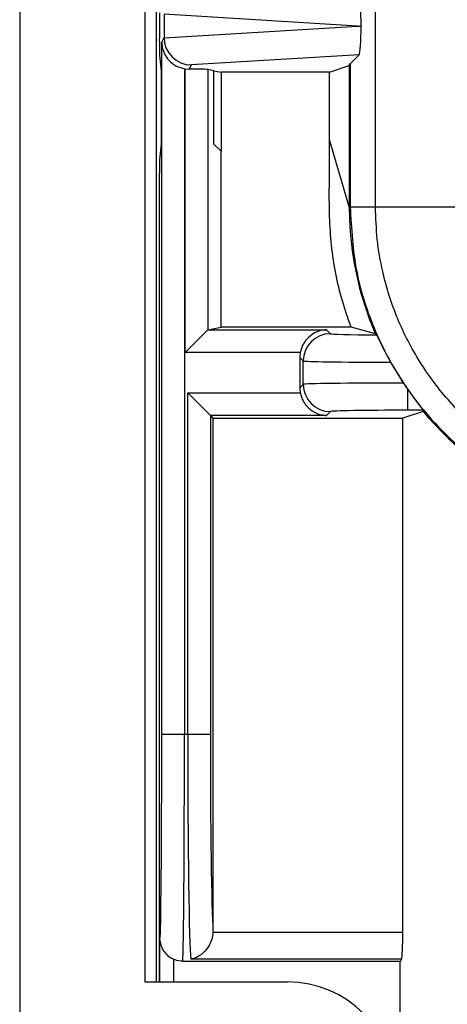
# Model space of a CAD drawing. Units: inches. Extents: x 0.5 to 8, y 0.3 to 10.7.
# Drawn here: x 1.9 to 2, y 5 to 5.4 of the extents above; entities that cross this region are included whole.
import ezdxf

# ---------------------------------------------------------------- set-up
doc = ezdxf.new("R2010")
doc.units = ezdxf.units.IN
doc.header["$MEASUREMENT"] = 0

msp = doc.modelspace()

# ---------------------------------------------------------------- linework, layer by layer
at = {"color": 7, "linetype": 'Continuous', "lineweight": 25}
for p, q in [((1.85034563362459, 5.831436392650862), (1.850345633624628, 4.965294660367362)), ((1.896277392154762, 5.765819594750695), (1.896277392154762, 5.030911458267696)), ((1.900581854096928, 5.030911458267695), (1.900581854096928, 5.765819594750695)), ((1.981037416438209, 5.315459066407048), (1.981037416438209, 5.404079150572993)), ((1.903378070237944, 5.38610118405578), (1.903378070237944, 5.377577375523956)), ((1.97443815055014, 5.381839279789868), (1.903378182973059, 5.386147941745258)), ((1.903378182973059, 5.377530617834478), (1.97443815055014, 5.381839279789868)), ((1.97443815055014, 5.381839279789868), (1.975741994112902, 5.381839279789868)), ((1.901698127841744, 5.37614495163309), (1.901698127841744, 5.377318337368891)), ((1.902527814909545, 5.375876735349427), (1.903378070237944, 5.377577375523956)), ((1.902527814909545, 5.121839279789868), (1.902527814909545, 5.375876735349427)), ((1.901737959197477, 5.371163978142632), (1.902309008587097, 5.365439089316189)), ((1.975073564420767, 5.371296652329758), (1.913365766795943, 5.367555051410948)), ((1.971426998453884, 5.367359146458292), (1.971717894046909, 5.367940981955901)), ((1.971717894046909, 5.367940981955901), (1.975073564420767, 5.371296652329758)), ((1.971717894046909, 5.367940981955901), (1.971717894046909, 5.315459066407048)), ((1.902309008587097, 5.365439089316189), (1.902309008587097, 5.338505946456535)), ((1.91086083093508, 5.366173118522319), (1.91086083093508, 5.121839279789868)), ((1.911145745940734, 5.36612706113629), (1.912597649622464, 5.366018700058204)), ((1.911145745940734, 5.261972391435316), (1.911145745940734, 5.36612706113629)), ((1.913365766795943, 5.367555051410948), (1.912597649622464, 5.366018700058204)), ((1.921698127841744, 5.365439089316189), (1.919447368424832, 5.365888143515631)), ((1.919447368424832, 5.365888143515631), (1.919447368424832, 5.270274013919432)), ((1.921698127841744, 5.365439089316189), (1.924322787747521, 5.364915437368341)), ((1.921698127841744, 5.338505946456535), (1.921698127841744, 5.365439089316189)), ((1.964089909354258, 5.364915437368341), (1.924322787747521, 5.364915437368341)), ((1.924322787747521, 5.364915437368341), (1.924322787747521, 5.335881286550758)), ((1.964089909354258, 5.364915437368341), (1.971426998453884, 5.367359146458292)), ((1.964089909354258, 5.339853948113207), (1.964089909354258, 5.364915437368341)), ((1.971426998453884, 5.367359146458292), (1.971426998453884, 5.315168170814021)), ((1.964089909354258, 5.339853948113207), (1.971426998453884, 5.315168170814021)), ((1.964089909354163, 5.323553415499308), (1.964089909354258, 5.339853948113207)), ((1.902309008587097, 5.338505946456535), (1.901737959197477, 5.332781057630092)), ((1.924322787747521, 5.335881286550758), (1.921698127841744, 5.338505946456535)), ((1.924322787747521, 5.271267022740094), (1.924322787747521, 5.335881286550758)), ((1.901698127841744, 5.030911458267695), (1.901698127841744, 5.327800084139633)), ((1.971426998453883, 5.315168170814021), (1.971717894046909, 5.315459066407048)), ((1.971717894046909, 5.315459066407048), (1.981037416438209, 5.315459066407048)), ((1.981037416438209, 5.315459066407048), (2.014365672944412, 5.315459066407048)), ((1.911145745940734, 5.261972391435316), (1.919447368424832, 5.270274013919432)), ((1.919498187189308, 5.270304455561637), (1.924322787747521, 5.271267022740094)), ((1.919498187189308, 5.270304455561637), (1.963084314359385, 5.270304455561726)), ((1.972123350544864, 5.271267022740193), (1.924322787747521, 5.271267022740094)), ((1.963084314359385, 5.270304455561726), (1.964489858540269, 5.268898911380846)), ((1.981019185524532, 5.268830064806867), (1.972123350544813, 5.271267022740193)), ((1.953393787703694, 5.261972391435403), (1.911145745940734, 5.261972391435316)), ((1.954491381588725, 5.258900434429282), (1.953228757674848, 5.260163058343156)), ((1.953228757674848, 5.260163058343156), (1.953228757674848, 5.249037653803836)), ((1.954491381588725, 5.250300277717713), (1.954491381588725, 5.258900434429282)), ((1.986604484004079, 5.258421047593512), (1.991283845391417, 5.250785809941626)), ((1.953228757674848, 5.249037653803836), (1.954491381588725, 5.250300277717713)), ((1.991283845391417, 5.250785809941626), (1.99281887656972, 5.248533642433895)), ((1.99281887656972, 5.248533642433895), (1.99281887656972, 5.240787729673969)), ((1.912054395238428, 5.24722832071157), (1.953393787703697, 5.24722832071157)), ((1.912054395238428, 5.121839279789868), (1.912054395238428, 5.24722832071157)), ((1.912054395238428, 5.24722832071157), (1.920386459364731, 5.238896256585265)), ((1.920386459364731, 5.238896256585265), (1.921349026543179, 5.237933689406818)), ((1.963084314359406, 5.238896256585265), (1.920386459364731, 5.238896256585265)), ((1.920386459364731, 5.238896256585265), (1.920386459364731, 5.121839279789868)), ((1.921349026543179, 5.237933689406818), (1.991079616760738, 5.237933689406818)), ((1.921349026543179, 5.237933689406818), (1.921349026543179, 5.049515035466317)), ((1.964489858540289, 5.24030180076615), (1.963084314359406, 5.238896256585265)), ((1.998541937195687, 5.240377398496769), (1.991079616760799, 5.237933689406818)), ((1.991079616760738, 5.049190964064191), (1.991079616760738, 5.237933689406818)), ((1.998587979816924, 5.240787729673969), (1.99281887656972, 5.240787729673969)), ((1.998541937195687, 5.240377398496769), (1.998553822203104, 5.240377398496769)), ((1.902527814909545, 5.121839279789868), (1.91086083093508, 5.121839279789868)), ((1.91086083093508, 5.121839279789868), (1.912054395238428, 5.121839279789868)), ((1.912054395238428, 5.121839279789868), (1.920386459364731, 5.121839279789868)), ((1.901829411635213, 5.030911458267695), (1.901829411635213, 5.047008081287202)), ((1.921349026543179, 5.049515035466317), (1.921343160882645, 5.049190964064191)), ((1.921343160882645, 5.049190964064191), (1.991079616760738, 5.049190964064191)), ((1.990627004121475, 5.039284375556143), (1.913185007398551, 5.039284375556143)), ((1.910206315850773, 5.038505946456535), (1.990031461175077, 5.038505946456535)), ((1.990031461175077, 5.038505946456535), (1.990031461175077, 4.946824835919852)), ((1.896277392154762, 5.030911458267695), (1.948770830474893, 5.030911458267695))]:
    msp.add_line(p, q, dxfattribs=at)
at = {"color": 8, "linetype": 'Continuous', "lineweight": 25}
msp.add_line((1.906829221250534, 5.039220850494699), (1.906829221250534, 5.030911458267695), dxfattribs=at)
at = {"color": 7, "linetype": 'Continuous', "lineweight": 25}
for centre, radius, start, end in [((1.964493426201992, 5.258896866767578), 0.01000204524954821, 90.02043701650285, 179.9795629836104), ((1.964493426201993, 5.250303845379417), 0.0100020452495482, 180.0204370163905, 269.9795629836112), ((1.948770830474762, 4.991541379527362), 0.03937007874050025, 359.9999999999996, 89.99999999980807)]:
    msp.add_arc(centre, radius, start, end, dxfattribs=at)
for centre, major_axis, ratio, start_param, end_param in [((1.975070321457516, 5.382383626932791), (-4.197464621369385e-05, 0.0100208164953175), 0.06689882351128967, 4.65776037344033, 6.215825744322848), ((1.901779578607791, 5.377318337368891), (0, 0.009333333333334082), 0.0087268677907657, 0.01745329252370367, 1.570796326794897), ((1.975070321457516, 5.381294932646946), (4.197464621369385e-05, 0.01002081649531661), 0.06689882351129599, 3.208952216446949, 4.767017587327015), ((1.901741762180698, 5.37614495163309), (0, 0.005000000000000782), 0.00872686779076345, 1.570796326794897, 3.054326190985962), ((1.913691087826534, 5.378204219979209), (0.008848837397252174, 0.005674693417692111), 0.9334125480727348, 2.602210191509, 2.606885950526883), ((1.913365766795943, 5.377553528362512), (-0.005516356108995701, 0.008349093914302051), 0.9972461544018406, 0.9904857655963935, 2.556454034328552), ((1.91260028496398, 5.376022448094235), (-0.004472714922462596, -0.008946111164841675), 0.9998096356150663, 0.2888652813212785, 0.3177271585901604), ((1.911145745940734, 5.365875465939395), (0.008333333333333304, 0), 0.01745506492827793, 0.0872664625930372, 1.39567415529748), ((1.901741762180698, 5.327800084139633), (0, 0.004999999999999893), 0.008726867790765, 0.08726646260378396, 1.570796326794897), ((2.088098107598886, 5.315177055601538), (-0.08250207363193729, -0.08250207363193775), 0.9999238504775622, 5.5337930674972, 5.85359348368499), ((1.919510911253595, 5.261972391435334), (2.220446049250313e-16, 0.008333333333333748), 0.08748866352594317, 0.01745329252019413, 0.08726646260009938), ((1.992818876569699, 5.268907542646051), (0.02833333333333354, 5.773159728050814e-14), 0.01745506492816488, 3.159045946113928, 4.299598275319576), ((2.072647644794782, 5.299726592797433), (0.1212133223099223, -0.03669656437061697), 0.5657972191755886, 4.041385679750931, 4.046652635955873), ((1.963230280955287, 5.260160012014282), (-0.007073221891702897, 0.007073221891688242), 0.9996954598818941, 0.6033334306509404, 0.7852458701488956), ((1.99281887656972, 5.258909065694486), (0.03833333333333333, 5.861977570020827e-14), 0.01290156972955961, 3.159045946110544, 4.549555767329355), ((1.963230280955287, 5.249040700132712), (-0.007073221891695791, -0.007073221891697123), 0.9996954598817842, 5.497939437029609, 5.679851876529551), ((1.99281887656972, 5.250291646452567), (0.03833333333333333, 0), 0.01290156972955961, 1.610851328271995, 3.124139361070124), ((1.99281887656972, 5.240293169501003), (0.02833333333333354, 0), 0.01745506492822758, 1.570796326794897, 3.124139361068327), ((2.162886372353578, 5.38996532035623), (0.1403489018390021, 0.2270815590996014), 0.3819920286122661, 2.496304543478044, 2.498593895772635), ((2.088098107598886, 5.315177055601538), (-0.08250207363193729, -0.08250207363193775), 0.9999238504775622, 6.193699984814077, 6.380360577047708), ((1.901873299825239, 5.121839279789868), (0, 0.07500000000000018), 0.008726867790755911, 3.171437830287021, 4.712388980384702), ((1.910206315850773, 5.121839279789868), (0, 0.08333333333333393), 0.007854181011682948, 3.141592653589778, 4.71238898038469), ((1.913363525108044, 5.121839279789868), (0, 0.08333333333333393), 0.01570955843539668, 1.570796326794897, 3.004802826665599), ((1.921695589234348, 5.121839279789868), (0, 0.07500000000000018), 0.01745506492821861, 1.570796326794897, 2.873671313044291), ((1.990555538967907, 5.049190964064191), (0, 0.009999999999999787), 0.05240777928303798, 3.278382480514368, 4.712388980384691), ((1.990031461175077, 5.121839279789868), (0, 0.08333333333333393), 0.05240777928304093, 3.141592653589791, 3.278382480514302)]:
    msp.add_ellipse(centre, major_axis=major_axis, ratio=ratio, start_param=start_param, end_param=end_param, dxfattribs=at)
at = {"color": 8, "linetype": 'Continuous', "lineweight": 25}
msp.add_ellipse((1.901873299825239, 5.121839279789868), major_axis=(0, 0.07500000000000018), ratio=0.008726867790755911, start_param=3.074487789335917, end_param=3.171437830287021, dxfattribs=at)
at = {"color": 7, "linetype": 'Continuous', "lineweight": 25}
for points, knots in [([(1.902527814909545, 5.375876735349427), (1.902527990339002, 5.375859026793766), (1.902533740420587, 5.375278590407803), (1.902721192449491, 5.37342963798951), (1.903792939895294, 5.370704257420825), (1.906014542422872, 5.36829120495939), (1.908385159551324, 5.366803286426852), (1.91003395005344, 5.36638359629247), (1.91086083093508, 5.366173118522319)], [0, 0, 0, 0, 0.004403749923596047, 0.1443424714804499, 0.4601942977027343, 0.6919182662298932, 0.8454946851584466, 1, 1, 1, 1]), ([(1.972123350544867, 5.271267022740194), (1.971545560588576, 5.272854753915833), (1.968618346207701, 5.280898558553988), (1.964896043045405, 5.296188160423148), (1.964039613042426, 5.312271541308165), (1.964080515804548, 5.321446365473), (1.964089909354163, 5.323553415499321)], [0, 0, 0, 0, 0.0952652939402923, 0.4826354895651949, 0.8811843272695747, 1, 1, 1, 1]), ([(1.971406175793469, 5.315238229055211), (1.971409926750509, 5.314942086279696), (1.97141779260503, 5.314321067173283), (1.971443371253813, 5.312876148210322), (1.971477059853223, 5.311688613539478), (1.971499677778638, 5.311051048812816), (1.971502458211662, 5.310972672658136)], [0, 0, 0, 0, 0.2987225003435682, 0.6264288565083556, 0.9540767101720016, 1, 1, 1, 1]), ([(1.971717894046909, 5.315459066407048), (1.972187698822799, 5.307509531556902), (1.973114981273884, 5.291819047894027), (1.980365946865853, 5.26955346282718), (1.991185643575493, 5.249635116447985), (2.005401914131821, 5.232480721158918), (2.02255635673923, 5.218264448345801), (2.042474824996224, 5.207444763008652), (2.064740334140426, 5.200193898532023), (2.080430683834177, 5.199266635215785), (2.088380118404396, 5.19879684204956)], [0, 0, 0, 0, 0.130121677274, 0.2568291214443044, 0.3801219863717802, 0.4999999993036021, 0.6198796484346933, 0.7431730586295492, 0.8698799576718883, 0.9999999999999999, 0.9999999999999999, 0.9999999999999999, 0.9999999999999999]), ([(2.088380118404396, 5.208116364440861), (2.0824412617342, 5.208405302789133), (2.070392522568283, 5.208991500265634), (2.052896651796272, 5.213645807020147), (2.036250739944944, 5.22103766992762), (2.021213683338793, 5.231082947850586), (2.007938970308643, 5.243609505611444), (1.997077380616151, 5.258071761699008), (1.988684912956469, 5.274278402856583), (1.983859407966513, 5.289610339473875), (1.981429161743261, 5.303500468039183), (1.981168533101122, 5.311456538512306), (1.981037416438209, 5.315459066407048)], [0, 0, 0, 0, 0.1056714606477091, 0.2143860236626536, 0.3201268331921622, 0.4289351924892989, 0.5348084257065785, 0.6437717164392087, 0.7495289079103883, 0.8583647554284832, 0.928746355478983, 1, 1, 1, 1]), ([(1.978733040020114, 5.274530940669319), (1.978739682946517, 5.274513024234146), (1.979450872982225, 5.27259489517516), (1.980238708673966, 5.270703647316408), (1.981019185524532, 5.268830064806867)], [0, 0, 0, 0, 0.009340578565029291, 1, 1, 1, 1]), ([(1.963084314359385, 5.270304455561726), (1.963066605759829, 5.270304136844855), (1.962531284377278, 5.270294502206306), (1.960717063349042, 5.270108518383108), (1.958009247564011, 5.269060978859625), (1.955561815895755, 5.266834983833134), (1.954045995062671, 5.264456932869912), (1.953611635568366, 5.262802268680343), (1.953393787703694, 5.261972391435403)], [0, 0, 0, 0, 0.004423643366358995, 0.1337243453547743, 0.4536263079754941, 0.6888116384143945, 0.8439271594818966, 1, 1, 1, 1]), ([(1.981452472960723, 5.26845452312803), (1.981533053115922, 5.268307658590698), (1.981694085692909, 5.268014162321591), (1.982602302167063, 5.266097655882986), (1.983966235319859, 5.263328047223676), (1.985409637326761, 5.260567399062305), (1.986340101033634, 5.258895969428847), (1.986604484004079, 5.258421047593512)], [0, 0, 0, 0, 0.2219306284668805, 0.4435094587044643, 0.6737466413484099, 0.907298015558847, 1, 1, 1, 1]), ([(1.99281887656972, 5.248533642433895), (1.993776362800367, 5.247193616958707), (1.995440706729075, 5.244864326789765), (1.997309207421357, 5.242454075839263), (1.998393455038942, 5.241075242071555), (1.99852498254518, 5.240880841188237), (1.998587979816924, 5.240787729673969)], [0, 0, 0, 0, 0.3476092585123129, 0.6042294295731563, 0.8104391477757849, 1, 1, 1, 1]), ([(1.953393787703697, 5.24722832071157), (1.953611635568371, 5.246398443466632), (1.95404599506268, 5.244743779277061), (1.955561815895769, 5.242365728313843), (1.958009247564029, 5.240139733287358), (1.960717063349064, 5.239092193763879), (1.962531284377297, 5.238906209940686), (1.96306660575985, 5.238896575302137), (1.963084314359406, 5.238896256585265)], [0, 0, 0, 0, 0.1560728405181135, 0.3111883615856179, 0.546373692024514, 0.8662756546452457, 0.9955763566336397, 1, 1, 1, 1]), ([(1.901875574746084, 5.046123673313317), (1.901891668970515, 5.045992360308468), (1.901924311050563, 5.045726033115496), (1.902029081531903, 5.0450915060568), (1.902353703298239, 5.043928190970259), (1.903072503010445, 5.042324843865028), (1.903982780416286, 5.041344901954668), (1.90448011552888, 5.040809505253402)], [0, 0, 0, 0, 0.1834726496489449, 0.3721166523006166, 0.5349258791334761, 0.7459041729685616, 1, 1, 1, 1]), ([(1.921343160882645, 5.049190964064191), (1.921235048539897, 5.048306629866302), (1.921019520674749, 5.046543661301341), (1.919777837240563, 5.043880921351328), (1.917698197735696, 5.041279841157656), (1.915307253273677, 5.039806238558405), (1.913705848087733, 5.039370035470908), (1.91320157801008, 5.039287100837022), (1.913185007398551, 5.039284375556143)], [0, 0, 0, 0, 0.1586565250270051, 0.316290455481889, 0.5532091124306918, 0.8594388270470976, 0.9953810771326963, 1, 1, 1, 1]), ([(1.906829221250534, 5.039220850494699), (1.906240174635755, 5.039510942847437), (1.905344510137014, 5.039952037686427), (1.904734904770138, 5.04061410490651), (1.904526215123617, 5.040840754115392)], [0, 0, 0, 0, 0.6576643549076941, 1, 1, 1, 1]), ([(1.910206315850773, 5.038505946456535), (1.909265643000556, 5.038586987188149), (1.908101309796492, 5.038687296679038), (1.907034204748252, 5.039134873989602), (1.906829221250534, 5.039220850494699)], [0, 0, 0, 0, 0.807906917826403, 1, 1, 1, 1])]:
    msp.add_open_spline(points, degree=3, knots=knots, dxfattribs=at)

doc.saveas('drawing.dxf')
